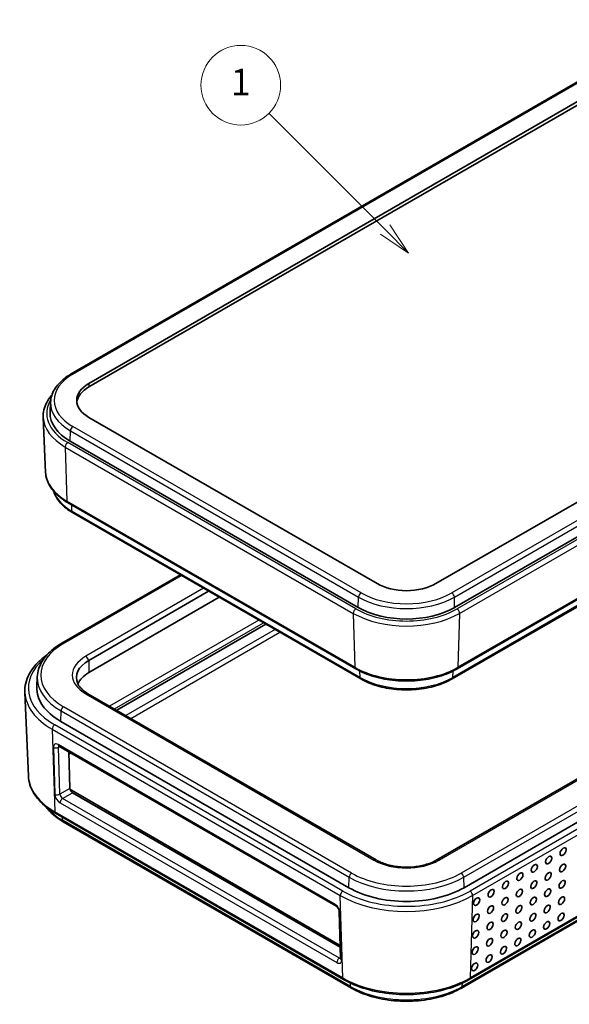
# Model space of a CAD drawing. Units: millimetres. Extents: x 0 to 4196, y 0 to 422.
# Drawn here: x 357 to 419, y 195 to 306 of the extents above; entities that cross this region are included whole.
import ezdxf

# ---------------------------------------------------------------- set-up
doc = ezdxf.new("R2010")
doc.units = ezdxf.units.MM
doc.header["$LTSCALE"] = 1.5
for name, color, linetype, lineweight in [('Symbol (TK)', 100, 'Continuous', 18), ('Visible (ISO)', 7, 'Continuous', 35), ('Visible Narrow (ISO)', 7, 'Continuous', 25)]:
    doc.layers.add(name, color=color, linetype=linetype, lineweight=lineweight)
doc.styles.add('Note Text (TK2)', font='txt')

# ---------------------------------------------------------------- blocks, each defined once
blk = doc.blocks.new('バルーン1')
at = {"layer": 'Symbol (TK)', "color": 100}
for p, q in [((280.274, 196.259), (271.521, 205.012)), ((282.041, 194.491), (280.627, 196.612)), ((279.92, 195.905), (282.041, 194.491)), ((280.274, 196.259), (282.041, 194.491))]:
    blk.add_line(p, q, dxfattribs=at)
at = {"layer": 'Symbol (TK)'}
blk.add_circle((269.407, 207.125), 3, dxfattribs=at)
at = {"layer": 'Symbol (TK)', "color": 7, "insert": (269.407, 207.102), "char_height": 2, "attachment_point": 5, "style": 'Note Text (TK2)'}
blk.add_mtext('1', dxfattribs=at)

msp = doc.modelspace()

# ---------------------------------------------------------------- linework, layer by layer
at = {"layer": 'Visible (ISO)'}
for p, q in [((363.2104, 266.0771), (432.5069, 306.0854)), ((365.2142, 265.0159), (434.5106, 305.0242)), ((434.5106, 304.616), (365.2142, 264.6076)), ((473.6844, 282.4073), (404.3879, 242.3989)), ((406.5092, 239.7045), (475.8057, 279.7128)), ((360.8893, 262.891), (360.8399, 261.7372)), ((360.3199, 254.9669), (360.0546, 261.1685)), ((397.7411, 242.3989), (365.2142, 261.1784)), ((406.7943, 232.777), (455.9383, 261.1502)), ((455.3679, 260.0098), (406.2239, 231.6366)), ((363.0929, 258.4839), (395.6198, 239.7045)), ((362.8077, 251.5564), (395.3346, 232.777)), ((395.905, 231.6366), (363.3781, 250.416)), ((473.7879, 251.201), (404.4914, 211.1927)), ((476.8663, 248.0736), (407.5699, 208.0652)), ((362.1498, 235.6626), (375.5408, 243.3939)), ((365.1936, 233.7299), (378.7364, 241.5489)), ((365.2142, 232.356), (379.9366, 240.856)), ((368.3567, 228.098), (385.1954, 237.8198)), ((408.1592, 197.6961), (477.4556, 237.7045)), ((476.5811, 236.7397), (407.2846, 196.7314)), ((359.3897, 231.8855), (359.3404, 230.7317)), ((358.3904, 220.6465), (357.9854, 230.1121)), ((397.6375, 211.1927), (365.1106, 229.9721)), ((394.5591, 208.0652), (362.0322, 226.8447)), ((361.8348, 224.0503), (393.089, 206.0057)), ((362.9386, 223.413), (363.0659, 219.2765)), ((393.5922, 201.5503), (363.2605, 219.0623)), ((363.3586, 218.7923), (393.5989, 201.3331)), ((361.4429, 216.4755), (393.9698, 197.6961)), ((394.8444, 196.7314), (362.3175, 215.5108)), ((393.4746, 205.3714), (393.6376, 200.0766))]:
    msp.add_line(p, q, dxfattribs=at)
for centre, major_axis, ratio, start_param, end_param in [((368.5376, 263.0971), (-4.7, 0), 0.57735027, 5.49778714, 7.06858347), ((368.5376, 262.6889), (-4.7, 0), 0.57735027, 5.49778714, 6.20789006), ((368.5376, 261.6274), (-7.7, 0), 0.57735027, 6.25849008, 7.06858347), ((401.0645, 244.3177), (-4.7, 0), 0.57735027, 0.78539816, 2.35619449), ((401.0645, 242.848), (7.7, 0), 0.57735027, 3.92699082, 5.49778714), ((368.5376, 231.7993), (-4.7291, 0), 0.57735027, 5.49778714, 6.53843085), ((368.5376, 230.4373), (-4.7, 0), 0.57735027, 5.49778714, 6.04225588), ((368.5376, 230.6006), (-9.2, 0), 0.57735027, 6.25849008, 7.06858347), ((363.3488, 219.1132), (-0.2101, 0.3405), 0.55686057, 0.76912184, 2.33991817), ((368.5376, 222.109), (-7.4629, 0), 0.57735027, 0.75118245, 0.78539816), ((401.0645, 211.8211), (-9.2, 0), 0.57735027, 0.78539816, 2.35619449)]:
    msp.add_ellipse(centre, major_axis=major_axis, ratio=ratio, start_param=start_param, end_param=end_param, dxfattribs=at)
for centre in [(418.7516, 212.1286), (417.1253, 211.1896), (415.4989, 210.2506), (418.6949, 210.2846), (413.8726, 209.3117), (417.0685, 209.3456), (410.6199, 207.4337), (412.2462, 208.3727), (413.8158, 207.4676), (415.4422, 208.4066), (417.0118, 207.5016), (418.6381, 208.4405), (408.9935, 206.4948), (412.1895, 206.5287), (415.3854, 206.5626), (418.5813, 206.5965), (410.5631, 205.5897), (413.7591, 205.6236), (416.955, 205.6575), (408.9368, 204.6507), (412.1327, 204.6846), (415.3287, 204.7186), (418.5246, 204.7525), (410.5064, 203.7457), (413.7023, 203.7796), (416.8982, 203.8135), (408.88, 202.8067), (410.4496, 201.9016), (412.076, 202.8406), (413.6455, 201.9356), (415.2719, 202.8745), (408.8233, 200.9627), (412.0192, 200.9966), (410.3929, 200.0576), (408.7665, 199.1186)]:
    msp.add_ellipse(centre, major_axis=(0.2574, 0.4168), ratio=0.55684933, dxfattribs=at)
for points, knots in [([(360.8893, 262.891), (360.8999, 263.1383), (360.9432, 263.3846), (361.0921, 263.8658), (361.1976, 264.1007), (361.4648, 264.5525), (361.6265, 264.7696), (361.9998, 265.1825), (362.2115, 265.3784), (362.6792, 265.7462), (362.9352, 265.9182), (363.2104, 266.0771)], [2.380889713, 2.380889713, 2.380889713, 2.380889713, 2.533030301, 2.533030301, 2.685170889, 2.685170889, 2.837311477, 2.837311477, 2.989452065, 2.989452065, 3.141592654, 3.141592654, 3.141592654, 3.141592654]), ([(360.0546, 261.1685), (360.0422, 261.4578), (360.0707, 261.7482), (360.2071, 262.3178), (360.3148, 262.597), (360.6024, 263.1351), (360.7822, 263.394), (361.0089, 263.6572), (361.0239, 263.6744), (361.039, 263.6915)], [5.473091921, 5.473091921, 5.473091921, 5.473091921, 5.635110598, 5.635110598, 5.797129275, 5.797129275, 5.959147953, 5.959147953, 5.970482555, 5.970482555, 5.970482555, 5.970482555]), ([(360.3199, 254.9669), (360.3312, 254.7029), (360.3775, 254.4399), (360.5366, 253.9259), (360.6493, 253.6749), (360.9352, 253.1914), (361.1082, 252.959), (361.5083, 252.5165), (361.7353, 252.3065), (362.2372, 251.9118), (362.5121, 251.7271), (362.8077, 251.5564)], [0.810093386, 0.810093386, 0.810093386, 0.810093386, 0.962233974, 0.962233974, 1.114374563, 1.114374563, 1.266515151, 1.266515151, 1.418655739, 1.418655739, 1.570796327, 1.570796327, 1.570796327, 1.570796327]), ([(363.3781, 250.416), (363.1114, 250.57), (362.8632, 250.7367), (362.4098, 251.0933), (362.2045, 251.2833), (361.8423, 251.6839), (361.6854, 251.8946), (361.4259, 252.3333), (361.3235, 252.5614), (361.25, 252.7987), (361.2489, 252.8023), (361.2478, 252.8059)], [4.71238898, 4.71238898, 4.71238898, 4.71238898, 4.864529568, 4.864529568, 5.016670157, 5.016670157, 5.168810745, 5.168810745, 5.320951333, 5.320951333, 5.323280257, 5.323280257, 5.323280257, 5.323280257]), ([(359.3897, 231.8855), (359.4022, 232.1767), (359.4532, 232.4669), (359.6289, 233.0345), (359.7535, 233.312), (360.0698, 233.847), (360.2615, 234.1046), (360.7053, 234.5954), (360.9573, 234.8286), (361.5151, 235.2672), (361.8208, 235.4726), (362.1498, 235.6626)], [5.522482367, 5.522482367, 5.522482367, 5.522482367, 5.674622955, 5.674622955, 5.826763543, 5.826763543, 5.978904131, 5.978904131, 6.131044719, 6.131044719, 6.283185307, 6.283185307, 6.283185307, 6.283185307]), ([(360.4575, 234.3212), (360.3136, 234.2199), (360.1748, 234.1157), (359.7041, 233.7377), (359.4023, 233.449), (358.879, 232.8413), (358.6576, 232.5223), (358.304, 231.8609), (358.172, 231.5185), (358.0051, 230.821), (357.9703, 230.466), (357.9854, 230.1121)], [0.098095467, 0.098095467, 0.098095467, 0.098095467, 0.162018677, 0.162018677, 0.324037355, 0.324037355, 0.486056032, 0.486056032, 0.648074709, 0.648074709, 0.810093386, 0.810093386, 0.810093386, 0.810093386]), ([(395.3346, 232.777), (395.9451, 232.4245), (396.6446, 232.1319), (398.1578, 231.6867), (398.9713, 231.5344), (400.638, 231.382), (401.4909, 231.382), (403.1576, 231.5344), (403.9712, 231.6867), (405.4843, 232.1319), (406.1838, 232.4245), (406.7943, 232.777)], [1.57079633, 1.57079633, 1.57079633, 1.57079633, 1.88495559, 1.88495559, 2.19911486, 2.19911486, 2.51327412, 2.51327412, 2.82743339, 2.82743339, 3.14159265, 3.14159265, 3.14159265, 3.14159265]), ([(406.2239, 231.6366), (405.6732, 231.3186), (405.0429, 231.055), (403.6802, 230.6541), (402.948, 230.5171), (401.4482, 230.3799), (400.6808, 230.3799), (399.181, 230.5171), (398.4488, 230.6541), (397.0861, 231.055), (396.4558, 231.3186), (395.905, 231.6366)], [3.14159265, 3.14159265, 3.14159265, 3.14159265, 3.45575192, 3.45575192, 3.76991118, 3.76991118, 4.08407045, 4.08407045, 4.39822972, 4.39822972, 4.71238898, 4.71238898, 4.71238898, 4.71238898]), ([(365.1106, 229.9721), (364.9939, 230.0395), (364.8845, 230.1099), (364.6813, 230.2551), (364.5877, 230.3299), (364.417, 230.4825), (364.34, 230.5602), (364.2031, 230.7169), (364.1432, 230.7958), (364.0401, 230.9534), (363.9969, 231.032), (363.9617, 231.1099)], [4.71238898, 4.71238898, 4.71238898, 4.71238898, 4.818419505, 4.818419505, 4.92445003, 4.92445003, 5.030480554, 5.030480554, 5.136511079, 5.136511079, 5.242541604, 5.242541604, 5.242541604, 5.242541604]), ([(361.7764, 224.0752), (361.7764, 224.0752), (361.7771, 224.0751), (361.7815, 224.0742), (361.7883, 224.0724), (361.8078, 224.0646), (361.8204, 224.0586), (361.8348, 224.0503)], [-0.378749246, -0.378749246, -0.378749246, -0.378749246, -0.314159265, -0.314159265, -0.157079633, -0.157079633, 0, 0, 0, 0]), ([(358.3904, 220.6465), (358.4041, 220.326), (358.4602, 220.0067), (358.6537, 219.3814), (358.791, 219.0755), (359.1401, 218.4851), (359.3519, 218.2005), (359.8426, 217.6578), (360.1215, 217.3997), (360.7392, 216.9139), (361.078, 216.6862), (361.4429, 216.4755)], [0.810093386, 0.810093386, 0.810093386, 0.810093386, 0.962233974, 0.962233974, 1.114374563, 1.114374563, 1.266515151, 1.266515151, 1.418655739, 1.418655739, 1.570796327, 1.570796327, 1.570796327, 1.570796327]), ([(362.3175, 215.5108), (361.9969, 215.6958), (361.6991, 215.896), (361.1556, 216.3234), (360.9099, 216.5507), (360.5647, 216.9325), (360.4463, 217.0793), (360.3389, 217.2299)], [4.71238898, 4.71238898, 4.71238898, 4.71238898, 4.864529568, 4.864529568, 5.016670157, 5.016670157, 5.107331311, 5.107331311, 5.107331311, 5.107331311]), ([(404.4914, 211.1927), (404.1589, 211.0007), (403.7671, 210.8334), (402.9007, 210.5708), (402.4256, 210.4763), (401.4407, 210.3738), (400.931, 210.3666), (399.9335, 210.4413), (399.4459, 210.5234), (398.5476, 210.7655), (398.1366, 210.925), (397.7338, 211.1383), (397.6851, 211.1652), (397.6375, 211.1927)], [3.14159265, 3.14159265, 3.14159265, 3.14159265, 3.44368068, 3.44368068, 3.74866826, 3.74866826, 4.05608972, 4.05608972, 4.36370253, 4.36370253, 4.66918095, 4.66918095, 4.71238898, 4.71238898, 4.71238898, 4.71238898]), ([(393.089, 206.0057), (393.1077, 205.9949), (393.1297, 205.98), (393.1784, 205.9407), (393.2055, 205.9155), (393.261, 205.8557), (393.2894, 205.8205), (393.3429, 205.7438), (393.3679, 205.702), (393.4106, 205.618), (393.4283, 205.5757), (393.4545, 205.4975), (393.4634, 205.4614), (393.4722, 205.4078), (393.4741, 205.388), (393.4746, 205.3714)], [0, 0, 0, 0, 0.20407367, 0.20407367, 0.4279079, 0.4279079, 0.66827075, 0.66827075, 0.91763844, 0.91763844, 1.16611628, 1.16611628, 1.40333643, 1.40333643, 1.57079633, 1.57079633, 1.57079633, 1.57079633]), ([(393.6376, 200.0766), (393.638, 200.0612), (393.6373, 200.0486), (393.6352, 200.0306), (393.6338, 200.0253), (393.6332, 200.0234), (393.6332, 200.0233), (393.6332, 200.0233)], [-1.570796327, -1.570796327, -1.570796327, -1.570796327, -1.413716694, -1.413716694, -1.256637061, -1.256637061, -1.224599722, -1.224599722, -1.224599722, -1.224599722]), ([(393.9698, 197.6961), (394.7232, 197.2611), (395.5883, 196.8991), (397.4616, 196.348), (398.4698, 196.1591), (400.5357, 195.9702), (401.5932, 195.9702), (403.6592, 196.1591), (404.6673, 196.348), (406.5407, 196.8991), (407.4057, 197.2611), (408.1592, 197.6961)], [1.57079633, 1.57079633, 1.57079633, 1.57079633, 1.88495559, 1.88495559, 2.19911486, 2.19911486, 2.51327412, 2.51327412, 2.82743339, 2.82743339, 3.14159265, 3.14159265, 3.14159265, 3.14159265]), ([(407.2846, 196.7314), (406.6228, 196.3492), (405.8638, 196.0317), (404.2212, 195.5485), (403.3378, 195.383), (401.5277, 195.2175), (400.6013, 195.2175), (398.7912, 195.383), (397.9077, 195.5485), (396.2652, 196.0317), (395.5062, 196.3492), (394.8444, 196.7314)], [3.14159265, 3.14159265, 3.14159265, 3.14159265, 3.45575192, 3.45575192, 3.76991118, 3.76991118, 4.08407045, 4.08407045, 4.39822972, 4.39822972, 4.71238898, 4.71238898, 4.71238898, 4.71238898])]:
    msp.add_open_spline(points, degree=3, knots=knots, dxfattribs=at)
at = {"layer": 'Visible Narrow (ISO)'}
for p, q in [((363.4104, 266.0573), (432.7069, 306.0656)), ((475.4881, 281.3659), (406.1916, 241.3575)), ((406.4743, 240.8791), (475.7708, 280.8875)), ((476.0785, 279.5553), (406.782, 239.547)), ((407.0647, 239.0458), (476.3611, 279.0541)), ((365.2142, 265.0159), (365.2142, 264.6076)), ((456.0209, 261.322), (406.877, 232.9488)), ((363.0929, 258.4839), (363.1278, 259.6586)), ((363.1278, 259.6586), (395.6547, 240.8791)), ((395.9373, 241.3575), (363.4104, 260.137)), ((455.4505, 260.1817), (406.3066, 231.8084)), ((395.347, 239.547), (362.8201, 258.3264)), ((362.5374, 257.8252), (395.0643, 239.0458)), ((362.5374, 257.8252), (362.7251, 251.7282)), ((395.252, 232.9488), (362.7251, 251.7282)), ((363.2955, 250.5878), (363.2739, 251.2872)), ((395.8224, 231.8084), (363.2955, 250.5878)), ((404.7414, 211.1679), (474.0379, 251.1763)), ((476.5487, 249.7266), (407.2523, 209.7183)), ((407.535, 209.2399), (476.8314, 249.2482)), ((477.5421, 247.6834), (408.2456, 207.6751)), ((408.5283, 207.1739), (477.8247, 247.1823)), ((362.3498, 235.6428), (375.6579, 243.3262)), ((378.1688, 241.8766), (364.8606, 234.1931)), ((395.6198, 239.7045), (395.6547, 240.8791)), ((406.5092, 239.7045), (406.4743, 240.8791)), ((384.387, 238.2866), (367.5483, 228.5647)), ((368.1039, 228.2439), (384.9426, 237.9658)), ((395.0643, 239.0458), (395.252, 232.9488)), ((407.0647, 239.0458), (406.877, 232.9488)), ((386.2301, 237.2224), (369.3915, 227.5006)), ((369.9471, 227.1798), (386.7858, 236.9016)), ((476.6637, 236.9115), (407.3673, 196.9032)), ((477.5383, 237.8763), (408.2418, 197.8679)), ((365.1936, 233.7299), (365.2142, 232.356)), ((395.8224, 231.8084), (395.8002, 232.5281)), ((406.3066, 231.8084), (406.3288, 232.5281)), ((364.8606, 229.9474), (397.3875, 211.1679)), ((362.0322, 226.8447), (362.0671, 228.0193)), ((362.0671, 228.0193), (394.594, 209.2399)), ((394.8767, 209.7183), (362.3498, 228.4977)), ((361.0738, 225.9533), (393.6007, 207.1739)), ((361.0738, 225.9533), (361.3602, 216.6474)), ((393.8834, 207.6751), (361.3565, 226.4545)), ((361.2062, 223.9069), (361.3692, 218.6121)), ((393.0063, 206.1775), (361.7522, 224.2221)), ((361.7717, 223.9182), (361.9177, 224.0025)), ((361.9347, 218.6234), (361.7717, 223.9182)), ((363.0659, 219.2765), (361.9347, 218.6234)), ((362.2373, 218.1449), (363.3586, 218.7923)), ((393.4914, 200.1004), (362.2373, 218.1449)), ((361.9546, 217.6437), (393.2088, 199.5992)), ((393.8871, 197.8679), (361.3602, 216.6474)), ((362.2348, 215.6826), (362.2243, 216.0244)), ((394.7617, 196.9032), (362.2348, 215.6826)), ((394.5591, 208.0652), (394.594, 209.2399)), ((407.5699, 208.0652), (407.535, 209.2399)), ((393.8871, 197.8679), (393.6007, 207.1739)), ((408.5283, 207.1739), (408.2418, 197.8679)), ((393.7547, 199.9144), (393.5917, 205.2091)), ((393.6343, 200.1828), (393.4914, 200.1004)), ((394.7617, 196.9032), (394.7498, 197.2901)), ((407.3673, 196.9032), (407.3792, 197.2901))]:
    msp.add_line(p, q, dxfattribs=at)
for centre, major_axis, ratio, start_param, end_param in [((368.5376, 263.0971), (-7.2509, 0), 0.57735027, 5.49778714, 7.06858347), ((363.4104, 265.7307), (-0.2, 0.3464), 0.57735027, 5.49778714, 6.28318531), ((368.5376, 261.6274), (-8.0858, 0), 0.57735027, 5.94196415, 7.06858347), ((368.5376, 262.7819), (-7.6506, 0), 0.57735027, 6.25849008, 7.06858347), ((368.5376, 261.2894), (-8.4855, 0), 0.57735027, 0.02469522, 0.78539816), ((363.4104, 259.8104), (-0.2, -0.3464), 0.57735027, 3.92699082, 5.46288056), ((362.8201, 257.9998), (-0.2, -0.3464), 0.57735027, 3.92699082, 5.53269373), ((368.5376, 255.0841), (-8.2201, 0), 0.57735027, 0.02469522, 0.78539816), ((368.5376, 253.6144), (-7.4135, 0), 0.57735027, 0.19434359, 0.78539816), ((363.0077, 251.9028), (-0.2, -0.3464), 0.57735027, 5.53269373, 6.28318531), ((363.5781, 250.7624), (-0.2, -0.3464), 0.57735027, 5.53269373, 6.28318531), ((395.9373, 241.0309), (-0.2, -0.3464), 0.57735027, 3.92699082, 5.46288056), ((401.0645, 244.3177), (-7.2509, 0), 0.57735027, 0.78539816, 2.35619449), ((406.1916, 241.0309), (0.2, -0.3464), 0.57735027, 0.82030475, 2.35619449), ((401.0645, 244.0025), (7.6506, 0), 0.57735027, 3.92699082, 5.49778714), ((395.347, 239.2204), (-0.2, -0.3464), 0.57735027, 3.92699082, 5.53269373), ((401.0645, 242.848), (-8.0858, 0), 0.57735027, 0.78539816, 2.35619449), ((406.782, 239.2204), (0.2, -0.3464), 0.57735027, 0.75049158, 2.35619449), ((401.0645, 242.51), (8.4855, 0), 0.57735027, 3.92699082, 5.49778714), ((368.5376, 232.0702), (-8.7509, 0), 0.57735027, 5.49778714, 7.06858347), ((362.3498, 235.3162), (-0.2, 0.3464), 0.57735027, 5.49778714, 6.28318531), ((368.5376, 230.6006), (-10.1556, 0), 0.57735027, 5.69528142, 7.06858347), ((368.5376, 232.0702), (-5.2, 0), 0.57735027, 5.49778714, 7.06858347), ((364.8606, 233.7849), (-0.25, 0.433), 0.57735027, 4.2699456, 5.49778714), ((395.5346, 233.1234), (-0.2, -0.3464), 0.57735027, 5.53269373, 6.28318531), ((401.0645, 236.3046), (-8.2201, 0), 0.57735027, 0.78539816, 2.35619449), ((406.5943, 233.1234), (0.2, -0.3464), 0.57735027, 0, 0.75049158), ((368.5376, 231.755), (-9.1506, 0), 0.57735027, 6.25849008, 7.06858347), ((396.105, 231.983), (-0.2, -0.3464), 0.57735027, 5.53269373, 6.28318531), ((401.0645, 234.8349), (-7.4135, 0), 0.57735027, 0.78539816, 2.35619449), ((406.0239, 231.983), (0.2, -0.3464), 0.57735027, 0, 0.75049158), ((368.5376, 230.2626), (-10.5554, 0), 0.57735027, 0.02469522, 0.78539816), ((364.8606, 229.5391), (0.25, 0.433), 0.57735027, 0, 0.78539816), ((362.3498, 228.1711), (-0.2, -0.3464), 0.57735027, 3.92699082, 5.46288056), ((361.3565, 226.1279), (0.2, 0.3464), 0.57735027, 0.78539816, 2.39110108), ((361.7719, 223.5803), (-0.4202, 0.681), 0.55686057, 5.48151082, 7.05230715), ((361.4889, 224.0815), (-0.3998, -0.0123), 0.5971478, 0.76732488, 2.33812121), ((362.0348, 224.3967), (-0.2, -0.3464), 0.57735027, 5.53269373, 6.28318531), ((362.0546, 223.7549), (0.2195, -0.3349), 0.5358041, 3.31515353, 3.89666669), ((368.5376, 220.6393), (7.0137, 0), 0.57735027, 2.43640188, 2.49286484), ((368.5376, 220.7912), (-10.1503, 0), 0.57735027, 0.02469522, 0.78539816), ((361.6519, 218.7867), (0.3998, 0.0123), 0.5971478, 3.90891754, 5.47971386), ((361.9349, 218.2855), (0.4202, -0.681), 0.55686057, 3.9107145, 5.48151082), ((362.2176, 218.4601), (-0.2195, 0.3349), 0.5358041, 0.75507403, 2.32587036), ((362.2373, 217.8183), (-0.2, -0.3464), 0.57735027, 3.92699082, 5.53269373), ((368.5376, 219.3215), (-8.9135, 0), 0.57735027, 0.44357873, 0.78539816), ((361.6429, 216.822), (-0.2, -0.3464), 0.57735027, 5.53269373, 6.28318531), ((362.5175, 215.8572), (-0.2, -0.3464), 0.57735027, 5.53269373, 6.28318531), ((397.3875, 210.7597), (0.25, 0.433), 0.57735027, 0, 0.78539816), ((401.0645, 213.2908), (5.2, 0), 0.57735027, 3.92699082, 5.49778714), ((404.7414, 210.7597), (-0.25, 0.433), 0.57735027, 5.49778714, 6.28318531), ((394.8767, 209.3917), (-0.2, -0.3464), 0.57735027, 3.92699082, 5.46288056), ((401.0645, 212.9756), (9.1506, 0), 0.57735027, 3.92699082, 5.49778714), ((401.0645, 213.2908), (-8.7509, 0), 0.57735027, 0.78539816, 2.35619449), ((407.2523, 209.3917), (0.2, -0.3464), 0.57735027, 0.82030475, 2.35619449), ((393.8834, 207.3485), (0.2, 0.3464), 0.57735027, 0.78539816, 2.39110108), ((401.0645, 211.4831), (10.5554, 0), 0.57735027, 3.92699082, 5.49778714), ((401.0645, 211.8211), (-10.1556, 0), 0.57735027, 0.78539816, 2.35619449), ((408.2456, 207.3485), (-0.2, 0.3464), 0.57735027, 3.89208423, 5.49778714), ((393.026, 205.5357), (-0.4202, 0.681), 0.55686057, 3.9107145, 5.48151082), ((393.289, 206.3521), (-0.2, -0.3464), 0.57735027, 5.53269373, 6.28318531), ((393.8744, 205.3837), (-0.3998, -0.0123), 0.5971478, 0, 0.76732488), ((393.4914, 199.7738), (0.2, 0.3464), 0.57735027, 0.78539816, 2.39110108), ((393.189, 200.241), (0.4202, -0.681), 0.55686057, 5.48151082, 7.05230715), ((393.4717, 200.4156), (-0.2195, 0.3349), 0.5358041, 2.32587036, 2.8815158), ((394.0374, 200.089), (-0.3998, -0.0123), 0.5971478, 0, 0.76732488), ((394.1698, 198.0425), (-0.2, -0.3464), 0.57735027, 5.53269373, 6.28318531), ((401.0645, 202.0118), (-10.1503, 0), 0.57735027, 0.78539816, 2.35619449), ((395.0444, 197.0778), (-0.2, -0.3464), 0.57735027, 5.53269373, 6.28318531), ((401.0645, 200.5421), (-8.9135, 0), 0.57735027, 0.78539816, 2.35619449), ((407.0846, 197.0778), (0.2, -0.3464), 0.57735027, 0, 0.75049158), ((407.9592, 198.0425), (0.2, -0.3464), 0.57735027, 0, 0.75049158)]:
    msp.add_ellipse(centre, major_axis=major_axis, ratio=ratio, start_param=start_param, end_param=end_param, dxfattribs=at)

# ---------------------------------------------------------------- block references
at = {"layer": 'Symbol (TK)', "xscale": 1.5, "yscale": 1.5, "zscale": 1.5}
msp.add_blockref('バルーン1', (-21.75, -12), dxfattribs=at)

doc.saveas('drawing.dxf')
